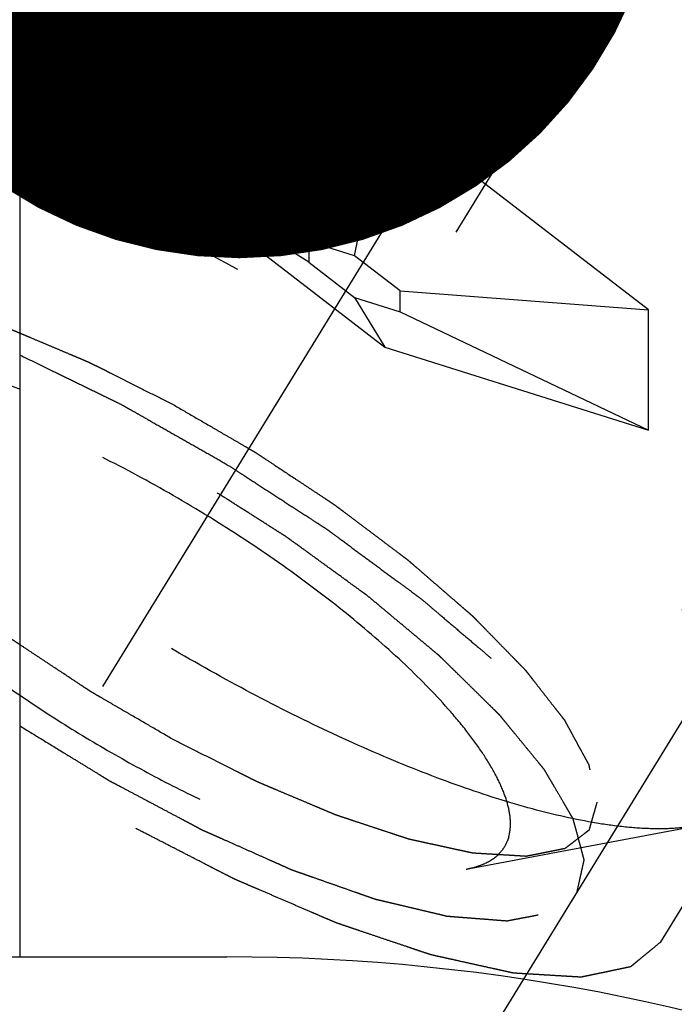
# Model space of a CAD drawing. Units: millimetres. Extents: x 0 to 420, y 0 to 297.
# Drawn here: x 184 to 187, y 165 to 169 of the extents above; entities that cross this region are included whole.
import ezdxf
from ezdxf.enums import TextEntityAlignment as Align

# ---------------------------------------------------------------- set-up
doc = ezdxf.new("R2010")
doc.units = ezdxf.units.MM
doc.header["$LTSCALE"] = 23.1
doc.linetypes.add('CENTER', pattern=[0.6, 0.375, -0.075, 0.075, -0.075])
doc.linetypes.add('HIDDEN', pattern=[0.2, 0.1, -0.1])
doc.layers.get('0').update_dxf_attribs({"linetype": 'CONTINUOUS'})
for name, color, linetype in [('10010060_HP_HL', 7, 'CONTINUOUS'), ('30376839_AXIS', 7, 'CONTINUOUS'), ('30376839_CL', 7, 'CONTINUOUS'), ('30376839_DIM', 7, 'CONTINUOUS'), ('30376839_HL', 7, 'CONTINUOUS'), ('606465147-000-00-ED1_CL', 7, 'CONTINUOUS')]:
    doc.layers.add(name, color=color, linetype=linetype)
doc.styles.get("Standard").update_dxf_attribs({"font": 'TXT.SHX', "width": 0.7})
doc.dimstyles.new('DIMSTYLE_1', dxfattribs={"dimtxt": 3.5, "dimasz": 3.5, "dimexe": 0.18, "dimexo": 0.0625, "dimgap": 0.09, "dimtad": 1, "dimdec": 3, "dimdsep": 46, "dimtxsty": 'STANDARD', "dimblk": '_FILLED', "dimblk1": '_FILLED', "dimblk2": '_FILLED', "dimcen": 0.09, "dimclrt": 2, "dimadec": 0, "dimazin": 0, "dimtp": 0.1, "dimtm": 0.1, "dimtfac": 1, "dimtdec": 3, "dimtofl": 0, "dimtmove": 0, "dimatfit": 3, "dimldrblk": '_FILLED', "dimfxl": 1, "dimtolj": 1, "dimarcsym": 0})
doc.dimstyles.new('DIMSTYLE_2', dxfattribs={"dimtxt": 3.5, "dimasz": 3.5, "dimexe": 0.18, "dimexo": 0.0625, "dimgap": 0.09, "dimtad": 1, "dimdec": 3, "dimdsep": 46, "dimtxsty": 'STANDARD', "dimblk": '_FILLED', "dimblk1": '_FILLED', "dimblk2": '_FILLED', "dimcen": 0.09, "dimclrt": 2, "dimadec": 0, "dimazin": 0, "dimtp": 0.15, "dimtm": 0.15, "dimtfac": 1, "dimtdec": 3, "dimtofl": 0, "dimtmove": 0, "dimatfit": 3, "dimldrblk": '_FILLED', "dimfxl": 1, "dimtolj": 1, "dimarcsym": 0})
doc.dimstyles.get("Standard").update_dxf_attribs({"dimtxt": 3.5, "dimasz": 3.5, "dimexe": 0.18, "dimexo": 0.0625, "dimgap": 0.09, "dimtad": 1, "dimdec": 3, "dimdsep": 46, "dimtxsty": 'STANDARD', "dimblk": '_FILLED', "dimblk1": '_FILLED', "dimblk2": '_FILLED', "dimcen": 0.09, "dimclrt": 2, "dimadec": 0, "dimazin": 0, "dimtol": 1, "dimtp": 0.005, "dimtm": 0.005, "dimtfac": 1, "dimtdec": 3, "dimtofl": 0, "dimtmove": 0, "dimatfit": 3, "dimldrblk": '_FILLED', "dimfxl": 1, "dimtolj": 1, "dimarcsym": 0})

# ---------------------------------------------------------------- blocks, each defined once
blk = doc.blocks.new('_FILLED')
at = {"color": 0, "linetype": 'BYBLOCK'}
blk.add_solid([(0, 0), (-1, 0.125), (-1, -0.125)], dxfattribs=at)
blk = doc.blocks.new('*D2')
at = {"layer": '30376839_DIM', "color": 3, "linetype": 'CONTINUOUS'}
for p, q in [((170.3639, 179.2326), (170.3639, 214.5084)), ((260.3639, 164.0258), (260.3639, 214.5084)), ((170.3639, 213.0084), (215.3639, 213.0084)), ((260.3639, 213.0084), (215.3639, 213.0084))]:
    blk.add_line(p, q, dxfattribs=at)
at = {"layer": '30376839_DIM', "color": 3, "linetype": 'CONTINUOUS', "xscale": 3.5, "yscale": 3.5, "zscale": 3.5, "rotation": 180}
blk.add_blockref('_FILLED', (170.3639, 213.0084), dxfattribs=at)
at = {"layer": '30376839_DIM', "color": 3, "linetype": 'CONTINUOUS', "xscale": 3.5, "yscale": 3.5, "zscale": 3.5}
blk.add_blockref('_FILLED', (260.3639, 213.0084), dxfattribs=at)
at = {"layer": '30376839_DIM', "color": 2, "linetype": 'CONTINUOUS', "width": 0.785714}
blk.add_text('90', height=3.5, dxfattribs=at).set_placement((215.3639, 213.8834), align=Align.CENTER)
blk = doc.blocks.new('*D3')
at = {"layer": '30376839_DIM', "color": 3, "linetype": 'CONTINUOUS'}
for p, q in [((94.9639, 161.0084), (94.9639, 167.0084)), ((94.9639, 167.0084), (94.9639, 157.0084)), ((203.3639, 161.0084), (93.4639, 161.0084)), ((94.9639, 136.5311), (94.9639, 157.0084)), ((203.3639, 153.0084), (93.4639, 153.0084)), ((94.9639, 153.0084), (94.9639, 136.5311))]:
    blk.add_line(p, q, dxfattribs=at)
at = {"layer": '30376839_DIM', "color": 3, "linetype": 'CONTINUOUS', "xscale": 3.5, "yscale": 3.5, "zscale": 3.5}
for p, rotation in [((94.9639, 161.0084), 270), ((94.9639, 153.0084), 90)]:
    blk.add_blockref('_FILLED', p, dxfattribs=dict(at, rotation=rotation))
at = {"layer": '30376839_DIM', "color": 2, "linetype": 'CONTINUOUS'}
for s, width, p in [('x1', 0.642857, (94.0889, 146.7811)), ('8', 0.785714, (94.0889, 142.2811)), ('M', 0.857143, (94.0889, 139.5311))]:
    blk.add_text(s, height=3.5, rotation=90, dxfattribs=dict(at, width=width)).set_placement(p, align=Align.RIGHT)

msp = doc.modelspace()

# ---------------------------------------------------------------- linework, layer by layer
at = {"layer": '10010060_HP_HL', "color": 6, "linetype": 'HIDDEN'}
for p, q in [((186.3813, 171.3296), (184.8813, 168.8882)), ((187.4639, 170.9891), (185.9639, 168.5478)), ((186.3813, 170.836), (184.8813, 168.3946)), ((188.5464, 170.155), (187.0464, 167.7136)), ((187.4639, 170.0018), (185.9639, 167.5604)), ((188.5464, 169.6613), (187.0464, 167.22)), ((189.1765, 169.4433), (186.8065, 165.5859)), ((184.8813, 168.8882), (184.8813, 168.3946)), ((185.9639, 168.5478), (184.8813, 168.8882)), ((185.6514, 167.9951), (184.8813, 168.8882)), ((185.8389, 167.9361), (185.9639, 168.5478)), ((187.0464, 167.7136), (185.9639, 168.5478)), ((185.6514, 167.9096), (184.8813, 168.3946)), ((184.8813, 168.3946), (185.9639, 167.5604)), ((185.6514, 167.9951), (185.6514, 167.9096)), ((185.8389, 167.9361), (185.6514, 167.9951)), ((186.0264, 167.7917), (185.8389, 167.9361)), ((185.6514, 167.9096), (185.8389, 167.7651)), ((185.8389, 167.7651), (186.0264, 167.7062)), ((185.8389, 167.7651), (185.9639, 167.5604)), ((186.0264, 167.7062), (186.0264, 167.7917)), ((186.0264, 167.7917), (187.0464, 167.7136)), ((186.0264, 167.7062), (187.0464, 167.22)), ((187.0464, 167.22), (187.0464, 167.7136)), ((185.9639, 167.5604), (187.0464, 167.22)), ((186.2973, 165.4186), (187.2437, 165.597))]:
    msp.add_line(p, q, dxfattribs=at)
for points, knots in [([(189.349, 168.788), (189.3369, 168.7683), (189.3048, 168.7313), (189.2395, 168.6899), (189.1575, 168.6615), (189.0598, 168.6456), (188.9468, 168.6421), (188.8194, 168.6508), (188.6784, 168.6717), (188.525, 168.7047), (188.3605, 168.7494), (188.1213, 168.8266), (187.8053, 168.9505), (187.4162, 169.1333), (187.0202, 169.3483), (186.6305, 169.5881), (186.2605, 169.8446), (185.9227, 170.1092), (185.6703, 170.3349), (185.4944, 170.5133), (185.381, 170.6396), (185.2831, 170.7613), (185.2017, 170.8772), (185.1373, 170.9866), (185.0904, 171.0886), (185.0614, 171.1825), (185.0538, 171.2432), (185.0538, 171.2713)], [0, 0, 0, 0, 0.012994, 0.027067, 0.04305, 0.061467, 0.082591, 0.106529, 0.133274, 0.162736, 0.194768, 0.229179, 0.304178, 0.385596, 0.470969, 0.557655, 0.642954, 0.724228, 0.799018, 0.833304, 0.8652, 0.894517, 0.921108, 0.944892, 0.965862, 0.98414, 1, 1, 1, 1]), ([(183.2088, 168.3456), (183.2209, 168.3652), (183.2529, 168.4023), (183.3183, 168.4436), (183.4002, 168.472), (183.4979, 168.4879), (183.6109, 168.4915), (183.7384, 168.4828), (183.8794, 168.4619), (184.0327, 168.4289), (184.1972, 168.3842), (184.4365, 168.307), (184.7525, 168.183), (185.1415, 168.0002), (185.5376, 167.7853), (185.9272, 167.5455), (186.2972, 167.289), (186.6351, 167.0244), (186.8874, 166.7987), (187.0634, 166.6203), (187.1768, 166.494), (187.2746, 166.3723), (187.3561, 166.2563), (187.4205, 166.147), (187.4674, 166.045), (187.4964, 165.9511), (187.5039, 165.8904), (187.5039, 165.8622)], [0, 0, 0, 0, 0.012994, 0.027067, 0.04305, 0.061467, 0.082591, 0.106529, 0.133274, 0.162736, 0.194768, 0.229179, 0.304178, 0.385596, 0.470969, 0.557655, 0.642954, 0.724228, 0.799018, 0.833304, 0.8652, 0.894517, 0.921108, 0.944892, 0.965862, 0.98414, 1, 1, 1, 1]), ([(187.2437, 165.597), (187.2152, 165.5916), (187.1538, 165.5844), (187.0558, 165.583), (186.9475, 165.5905), (186.7831, 165.6132), (186.5564, 165.6651), (186.2649, 165.7578), (185.9506, 165.8812), (185.6213, 166.0324), (185.2849, 166.2079), (184.9497, 166.4034), (184.6238, 166.6141), (184.3152, 166.8348), (184.0315, 167.0603), (183.7794, 167.2848), (183.565, 167.503), (183.4163, 167.6818), (183.3217, 167.8182), (183.2661, 167.9115), (183.223, 167.9994), (183.2017, 168.0575), (183.1936, 168.0854)], [0, 0, 0, 0, 0.017669, 0.037474, 0.059468, 0.083644, 0.138278, 0.200601, 0.269443, 0.343378, 0.420802, 0.499999, 0.579196, 0.65662, 0.730555, 0.799397, 0.861721, 0.916355, 0.940531, 0.962525, 0.982329, 1, 1, 1, 1]), ([(183.3532, 167.5825), (183.3559, 167.5921), (183.3601, 167.6065), (183.3656, 167.6258), (183.3697, 167.6402), (183.3739, 167.6547), (183.3773, 167.6667), (183.3801, 167.6764), (183.3818, 167.6824), (183.3832, 167.6872), (183.3843, 167.6908), (183.3851, 167.6938), (183.3859, 167.6962), (183.386, 167.6982), (183.3879, 167.6991), (183.3899, 167.7008), (183.3925, 167.7027), (183.3955, 167.7051), (183.3996, 167.7082), (183.4047, 167.7121), (183.4129, 167.7184), (183.4231, 167.7262), (183.4354, 167.7356), (183.4477, 167.745), (183.4579, 167.7528), (183.4661, 167.7591), (183.4722, 167.7638), (183.4774, 167.7677), (183.4809, 167.7705), (183.4831, 167.772), (183.4842, 167.7734), (183.4871, 167.7736), (183.4903, 167.7744), (183.4962, 167.7755), (183.5044, 167.7772), (183.5144, 167.7792), (183.5277, 167.7818), (183.5443, 167.7852), (183.5643, 167.7892), (183.5842, 167.7931), (183.6008, 167.7965), (183.6141, 167.7991), (183.6241, 167.8011), (183.6324, 167.8028), (183.6381, 167.804), (183.6416, 167.8046), (183.6437, 167.8053), (183.6475, 167.8049), (183.6519, 167.8047), (183.66, 167.8041), (183.6714, 167.8035), (183.6851, 167.8027), (183.7033, 167.8016), (183.7261, 167.8002), (183.7535, 167.7985), (183.7809, 167.7969), (183.8037, 167.7955), (183.8219, 167.7944), (183.8356, 167.7936), (183.8471, 167.7929), (183.855, 167.7925), (183.8596, 167.7921), (183.8628, 167.7922), (183.8672, 167.791), (183.8726, 167.7899), (183.8822, 167.7878), (183.8958, 167.7848), (183.9122, 167.7812), (183.9341, 167.7765), (183.9615, 167.7705), (183.9943, 167.7633), (184.0271, 167.7562), (184.0544, 167.7502), (184.0763, 167.7454), (184.0927, 167.7419), (184.1064, 167.7389), (184.1159, 167.7368), (184.1215, 167.7356), (184.1254, 167.7349), (184.1303, 167.7331), (184.1364, 167.7311), (184.1474, 167.7275), (184.1629, 167.7223), (184.1817, 167.7161), (184.2066, 167.7079), (184.2378, 167.6976), (184.2752, 167.6852), (184.3127, 167.6728), (184.3438, 167.6625), (184.3688, 167.6542), (184.3875, 167.6481), (184.4031, 167.6429), (184.414, 167.6393), (184.4203, 167.6372), (184.4248, 167.6358), (184.43, 167.6335), (184.4368, 167.6307), (184.4486, 167.6257), (184.4655, 167.6186), (184.4858, 167.61), (184.5129, 167.5986), (184.5468, 167.5843), (184.5874, 167.5672), (184.628, 167.55), (184.6618, 167.5358), (184.6889, 167.5243), (184.7092, 167.5158), (184.7261, 167.5086), (184.738, 167.5037), (184.7448, 167.5007), (184.7497, 167.4988), (184.7552, 167.4959), (184.7623, 167.4924), (184.7749, 167.486), (184.7928, 167.477), (184.8143, 167.4662), (184.843, 167.4518), (184.8788, 167.4337), (184.9362, 167.4049), (185.0079, 167.3688), (185.0652, 167.34), (185.0939, 167.3255)], [0, 0, 0, 0, 0.03125, 0.046875, 0.0625, 0.078125, 0.09375, 0.101562, 0.109375, 0.113281, 0.117188, 0.121094, 0.123047, 0.125, 0.126953, 0.128906, 0.132812, 0.136719, 0.140625, 0.148438, 0.15625, 0.171875, 0.1875, 0.203125, 0.21875, 0.226562, 0.234375, 0.242188, 0.246094, 0.248047, 0.25, 0.251953, 0.253906, 0.257812, 0.265625, 0.273438, 0.28125, 0.296875, 0.3125, 0.328125, 0.34375, 0.351562, 0.359375, 0.367188, 0.371094, 0.373047, 0.375, 0.376953, 0.378906, 0.382812, 0.390625, 0.398438, 0.40625, 0.421875, 0.4375, 0.453125, 0.46875, 0.476562, 0.484375, 0.492188, 0.496094, 0.498047, 0.5, 0.501953, 0.503906, 0.507812, 0.515625, 0.523438, 0.53125, 0.546875, 0.5625, 0.578125, 0.59375, 0.601562, 0.609375, 0.617188, 0.621094, 0.623047, 0.625, 0.626953, 0.628906, 0.632812, 0.640625, 0.648438, 0.65625, 0.671875, 0.6875, 0.703125, 0.71875, 0.726562, 0.734375, 0.742188, 0.746094, 0.748047, 0.75, 0.751953, 0.753906, 0.757812, 0.765625, 0.773438, 0.78125, 0.796875, 0.8125, 0.828125, 0.84375, 0.851562, 0.859375, 0.867188, 0.871094, 0.873047, 0.875, 0.876953, 0.878906, 0.882812, 0.890625, 0.898438, 0.90625, 0.921875, 0.9375, 0.96875, 1, 1, 1, 1]), ([(185.0939, 165.9506), (185.0657, 165.967), (185.0094, 165.9998), (184.9389, 166.0407), (184.8826, 166.0735), (184.8403, 166.098), (184.8051, 166.1185), (184.7804, 166.1328), (184.7664, 166.1411), (184.7557, 166.147), (184.7456, 166.1539), (184.732, 166.1628), (184.7084, 166.1786), (184.6609, 166.2099), (184.6067, 166.2458), (184.5525, 166.2817), (184.5118, 166.3086), (184.478, 166.331), (184.4542, 166.3467), (184.4408, 166.3557), (184.4303, 166.3623), (184.4212, 166.3695), (184.4086, 166.3788), (184.3868, 166.3953), (184.3555, 166.4188), (184.3181, 166.447), (184.2806, 166.4752), (184.2431, 166.5035), (184.2056, 166.5317), (184.1744, 166.5552), (184.1524, 166.5716), (184.14, 166.5811), (184.1303, 166.588), (184.1223, 166.5954), (184.111, 166.605), (184.0916, 166.6219), (184.0637, 166.646), (184.0302, 166.675), (183.9968, 166.7039), (183.9634, 166.7329), (183.9355, 166.757), (183.9132, 166.7763), (183.8964, 166.7908), (183.8825, 166.8029), (183.8727, 166.8113), (183.8673, 166.8161), (183.8628, 166.8198), (183.8597, 166.8232), (183.8551, 166.8278), (183.8473, 166.8358), (183.836, 166.8473), (183.8226, 166.8611), (183.8046, 166.8795), (183.7821, 166.9025), (183.7552, 166.9301), (183.7282, 166.9577), (183.7058, 166.9807), (183.6878, 166.9991), (183.6743, 167.0128), (183.6631, 167.0243), (183.6552, 167.0324), (183.6508, 167.037), (183.6471, 167.0405), (183.6449, 167.0436), (183.6415, 167.0479), (183.6357, 167.0554), (183.6273, 167.0661), (183.6173, 167.0789), (183.6039, 167.096), (183.5872, 167.1174), (183.5671, 167.1431), (183.547, 167.1688), (183.5303, 167.1902), (183.5169, 167.2073), (183.5069, 167.2201), (183.4986, 167.2308), (183.4926, 167.2383), (183.4894, 167.2425), (183.4866, 167.2459), (183.4854, 167.2486), (183.4832, 167.2524), (183.4796, 167.259), (183.4744, 167.2685), (183.4682, 167.2799), (183.4599, 167.2951), (183.4496, 167.3141), (183.4372, 167.3369), (183.4248, 167.3596), (183.4144, 167.3786), (183.4061, 167.3938), (183.3999, 167.4052), (183.3948, 167.4147), (183.3911, 167.4213), (183.3891, 167.4251), (183.3872, 167.4281), (183.3871, 167.4303), (183.3862, 167.4336), (183.385, 167.4392), (183.3832, 167.4473), (183.3811, 167.4569), (183.3782, 167.4698), (183.3746, 167.4859), (183.3689, 167.5117), (183.3618, 167.5438), (183.356, 167.5696), (183.3532, 167.5825)], [0, 0, 0, 0, 0.03125, 0.0625, 0.078125, 0.09375, 0.109375, 0.117188, 0.121094, 0.125, 0.128906, 0.132812, 0.140625, 0.15625, 0.1875, 0.203125, 0.21875, 0.234375, 0.242188, 0.246094, 0.25, 0.253906, 0.257812, 0.265625, 0.28125, 0.296875, 0.3125, 0.328125, 0.34375, 0.359375, 0.367188, 0.371094, 0.375, 0.378906, 0.382812, 0.390625, 0.40625, 0.421875, 0.4375, 0.453125, 0.46875, 0.476562, 0.484375, 0.492188, 0.496094, 0.498047, 0.5, 0.501953, 0.503906, 0.507812, 0.515625, 0.523438, 0.53125, 0.546875, 0.5625, 0.578125, 0.59375, 0.601562, 0.609375, 0.617188, 0.621094, 0.623047, 0.625, 0.626953, 0.628906, 0.632812, 0.640625, 0.648438, 0.65625, 0.671875, 0.6875, 0.703125, 0.71875, 0.726562, 0.734375, 0.742188, 0.746094, 0.748047, 0.75, 0.751953, 0.753906, 0.757812, 0.765625, 0.773438, 0.78125, 0.796875, 0.8125, 0.828125, 0.84375, 0.851562, 0.859375, 0.867188, 0.871094, 0.873047, 0.875, 0.876953, 0.878906, 0.882812, 0.890625, 0.898438, 0.90625, 0.921875, 0.9375, 0.96875, 1, 1, 1, 1]), ([(186.4794, 165.6043), (186.4794, 165.6253), (186.4734, 165.6707), (186.4505, 165.741), (186.4136, 165.8176), (186.363, 165.8999), (186.2991, 165.9872), (186.1926, 166.1145), (186.0298, 166.2789), (185.8018, 166.4751), (185.5422, 166.67), (185.261, 166.8561), (184.9687, 167.0262), (184.6764, 167.1739), (184.3955, 167.2937), (184.1716, 167.3695), (184.0063, 167.4112), (183.8963, 167.4319), (183.7964, 167.443), (183.7076, 167.4446), (183.6305, 167.4364), (183.5656, 167.4185), (183.5135, 167.3904), (183.4751, 167.3516), (183.4525, 167.3029), (183.4483, 167.2671), (183.4483, 167.2487)], [0, 0, 0, 0, 0.016463, 0.035602, 0.057717, 0.082922, 0.111191, 0.142406, 0.21285, 0.292218, 0.377904, 0.466963, 0.556284, 0.642742, 0.723354, 0.795444, 0.827599, 0.856866, 0.883099, 0.906238, 0.926342, 0.943645, 0.95865, 0.972227, 0.98559, 1, 1, 1, 1]), ([(185.0939, 167.3255), (185.1221, 167.3092), (185.1784, 167.2764), (185.2488, 167.2355), (185.3052, 167.2027), (185.3475, 167.1782), (185.3827, 167.1577), (185.4073, 167.1434), (185.4214, 167.1351), (185.4321, 167.1292), (185.4421, 167.1222), (185.4557, 167.1133), (185.4794, 167.0976), (185.5269, 167.0663), (185.581, 167.0304), (185.6353, 166.9945), (185.6759, 166.9676), (185.7098, 166.9452), (185.7335, 166.9295), (185.747, 166.9205), (185.7574, 166.9139), (185.7665, 166.9067), (185.7791, 166.8973), (185.8009, 166.8809), (185.8322, 166.8574), (185.8697, 166.8291), (185.9072, 166.8009), (185.9447, 166.7727), (185.9822, 166.7445), (186.0134, 166.721), (186.0353, 166.7045), (186.0477, 166.6951), (186.0575, 166.6881), (186.0655, 166.6808), (186.0767, 166.6712), (186.0962, 166.6543), (186.1241, 166.6302), (186.1575, 166.6012), (186.191, 166.5722), (186.2244, 166.5433), (186.2523, 166.5191), (186.2746, 166.4998), (186.2913, 166.4854), (186.3052, 166.4733), (186.315, 166.4648), (186.3205, 166.46), (186.325, 166.4564), (186.3281, 166.453), (186.3326, 166.4484), (186.3404, 166.4403), (186.3517, 166.4288), (186.3652, 166.415), (186.3832, 166.3966), (186.4056, 166.3737), (186.4326, 166.3461), (186.4595, 166.3185), (186.482, 166.2955), (186.4999, 166.2771), (186.5134, 166.2633), (186.5246, 166.2518), (186.5326, 166.2438), (186.5369, 166.2392), (186.5406, 166.2357), (186.5428, 166.2325), (186.5463, 166.2282), (186.5521, 166.2208), (186.5605, 166.2101), (186.5705, 166.1972), (186.5839, 166.1801), (186.6006, 166.1587), (186.6207, 166.1331), (186.6407, 166.1074), (186.6574, 166.086), (186.6708, 166.0689), (186.6809, 166.0561), (186.6892, 166.0454), (186.6951, 166.0379), (186.6983, 166.0336), (186.7012, 166.0303), (186.7024, 166.0276), (186.7046, 166.0237), (186.7081, 166.0171), (186.7133, 166.0076), (186.7195, 165.9962), (186.7278, 165.9811), (186.7382, 165.9621), (186.7506, 165.9393), (186.763, 165.9165), (186.7733, 165.8975), (186.7816, 165.8824), (186.7878, 165.871), (186.793, 165.8615), (186.7967, 165.8548), (186.7986, 165.8511), (186.8005, 165.8481), (186.8007, 165.8458), (186.8015, 165.8426), (186.8027, 165.837), (186.8046, 165.8289), (186.8067, 165.8192), (186.8096, 165.8064), (186.8131, 165.7903), (186.8189, 165.7645), (186.826, 165.7323), (186.8317, 165.7066), (186.8346, 165.6937)], [0, 0, 0, 0, 0.03125, 0.0625, 0.078125, 0.09375, 0.109375, 0.117188, 0.121094, 0.125, 0.128906, 0.132812, 0.140625, 0.15625, 0.1875, 0.203125, 0.21875, 0.234375, 0.242188, 0.246094, 0.25, 0.253906, 0.257812, 0.265625, 0.28125, 0.296875, 0.3125, 0.328125, 0.34375, 0.359375, 0.367188, 0.371094, 0.375, 0.378906, 0.382812, 0.390625, 0.40625, 0.421875, 0.4375, 0.453125, 0.46875, 0.476562, 0.484375, 0.492188, 0.496094, 0.498047, 0.5, 0.501953, 0.503906, 0.507812, 0.515625, 0.523438, 0.53125, 0.546875, 0.5625, 0.578125, 0.59375, 0.601562, 0.609375, 0.617188, 0.621094, 0.623047, 0.625, 0.626953, 0.628906, 0.632812, 0.640625, 0.648438, 0.65625, 0.671875, 0.6875, 0.703125, 0.71875, 0.726562, 0.734375, 0.742188, 0.746094, 0.748047, 0.75, 0.751953, 0.753906, 0.757812, 0.765625, 0.773438, 0.78125, 0.796875, 0.8125, 0.828125, 0.84375, 0.851562, 0.859375, 0.867188, 0.871094, 0.873047, 0.875, 0.876953, 0.878906, 0.882812, 0.890625, 0.898438, 0.90625, 0.921875, 0.9375, 0.96875, 1, 1, 1, 1]), ([(183.4622, 167.1604), (183.4679, 167.1408), (183.4828, 167.1002), (183.513, 167.0386), (183.552, 166.9733), (183.6181, 166.8779), (183.7223, 166.7527), (183.844, 166.6289), (183.955, 166.5264), (184.0792, 166.4187), (184.2474, 166.285), (184.4634, 166.1305), (184.6915, 165.983), (184.9262, 165.8462), (185.1616, 165.7233), (185.3922, 165.6175), (185.6121, 165.5311), (185.8162, 165.4663), (185.9749, 165.43), (186.0899, 165.4141), (186.1658, 165.4088), (186.2343, 165.4098), (186.2773, 165.4148), (186.2973, 165.4186)], [0, 0, 0, 0, 0.017676, 0.037483, 0.059479, 0.083657, 0.138296, 0.200622, 0.234317, 0.269474, 0.343408, 0.420831, 0.500025, 0.579219, 0.65664, 0.73057, 0.799408, 0.861729, 0.91636, 0.940534, 0.962527, 0.982331, 1, 1, 1, 1]), ([(186.8346, 165.6937), (186.8318, 165.6841), (186.8277, 165.6696), (186.8222, 165.6504), (186.818, 165.6359), (186.8139, 165.6215), (186.8104, 165.6094), (186.8077, 165.5998), (186.8059, 165.5938), (186.8046, 165.589), (186.8035, 165.5854), (186.8027, 165.5823), (186.8019, 165.58), (186.8017, 165.578), (186.7998, 165.577), (186.7979, 165.5754), (186.7953, 165.5735), (186.7922, 165.5711), (186.7881, 165.568), (186.783, 165.5641), (186.7748, 165.5578), (186.7646, 165.55), (186.7523, 165.5406), (186.7401, 165.5312), (186.7298, 165.5233), (186.7217, 165.5171), (186.7155, 165.5124), (186.7104, 165.5085), (186.7069, 165.5057), (186.7047, 165.5042), (186.7035, 165.5028), (186.7007, 165.5025), (186.6975, 165.5018), (186.6916, 165.5007), (186.6833, 165.499), (186.6733, 165.497), (186.6601, 165.4943), (186.6434, 165.491), (186.6235, 165.487), (186.6036, 165.483), (186.587, 165.4797), (186.5737, 165.477), (186.5637, 165.475), (186.5554, 165.4734), (186.5496, 165.4722), (186.5462, 165.4716), (186.544, 165.4708), (186.5403, 165.4713), (186.5358, 165.4715), (186.5278, 165.472), (186.5164, 165.4727), (186.5027, 165.4735), (186.4844, 165.4746), (186.4616, 165.476), (186.4343, 165.4776), (186.4069, 165.4793), (186.3841, 165.4806), (186.3658, 165.4817), (186.3521, 165.4825), (186.3407, 165.4833), (186.3328, 165.4837), (186.3281, 165.484), (186.3249, 165.484), (186.3206, 165.4851), (186.3152, 165.4862), (186.3056, 165.4884), (186.2919, 165.4913), (186.2755, 165.4949), (186.2537, 165.4997), (186.2263, 165.5057), (186.1935, 165.5128), (186.1607, 165.52), (186.1333, 165.5259), (186.1115, 165.5307), (186.0951, 165.5343), (186.0814, 165.5373), (186.0718, 165.5393), (186.0663, 165.5406), (186.0624, 165.5413), (186.0575, 165.543), (186.0513, 165.545), (186.0404, 165.5487), (186.0248, 165.5538), (186.0061, 165.56), (185.9811, 165.5683), (185.95, 165.5786), (185.9125, 165.591), (185.8751, 165.6033), (185.8439, 165.6137), (185.819, 165.6219), (185.8003, 165.6281), (185.7846, 165.6333), (185.7738, 165.6369), (185.7675, 165.639), (185.7629, 165.6403), (185.7577, 165.6427), (185.751, 165.6455), (185.7391, 165.6505), (185.7222, 165.6576), (185.7019, 165.6662), (185.6748, 165.6776), (185.641, 165.6919), (185.6004, 165.709), (185.5598, 165.7261), (185.5259, 165.7404), (185.4989, 165.7518), (185.4786, 165.7604), (185.4616, 165.7675), (185.4498, 165.7725), (185.443, 165.7754), (185.438, 165.7774), (185.4325, 165.7803), (185.4254, 165.7838), (185.4128, 165.7902), (185.3949, 165.7992), (185.3734, 165.81), (185.3448, 165.8244), (185.3089, 165.8424), (185.2516, 165.8713), (185.1799, 165.9073), (185.1226, 165.9362), (185.0939, 165.9506)], [0, 0, 0, 0, 0.03125, 0.046875, 0.0625, 0.078125, 0.09375, 0.101562, 0.109375, 0.113281, 0.117188, 0.121094, 0.123047, 0.125, 0.126953, 0.128906, 0.132812, 0.136719, 0.140625, 0.148438, 0.15625, 0.171875, 0.1875, 0.203125, 0.21875, 0.226562, 0.234375, 0.242188, 0.246094, 0.248047, 0.25, 0.251953, 0.253906, 0.257812, 0.265625, 0.273438, 0.28125, 0.296875, 0.3125, 0.328125, 0.34375, 0.351562, 0.359375, 0.367188, 0.371094, 0.373047, 0.375, 0.376953, 0.378906, 0.382812, 0.390625, 0.398438, 0.40625, 0.421875, 0.4375, 0.453125, 0.46875, 0.476562, 0.484375, 0.492188, 0.496094, 0.498047, 0.5, 0.501953, 0.503906, 0.507812, 0.515625, 0.523438, 0.53125, 0.546875, 0.5625, 0.578125, 0.59375, 0.601562, 0.609375, 0.617188, 0.621094, 0.623047, 0.625, 0.626953, 0.628906, 0.632812, 0.640625, 0.648438, 0.65625, 0.671875, 0.6875, 0.703125, 0.71875, 0.726562, 0.734375, 0.742188, 0.746094, 0.748047, 0.75, 0.751953, 0.753906, 0.757812, 0.765625, 0.773438, 0.78125, 0.796875, 0.8125, 0.828125, 0.84375, 0.851562, 0.859375, 0.867188, 0.871094, 0.873047, 0.875, 0.876953, 0.878906, 0.882812, 0.890625, 0.898438, 0.90625, 0.921875, 0.9375, 0.96875, 1, 1, 1, 1]), ([(186.2973, 165.4186), (186.3114, 165.4213), (186.3383, 165.4277), (186.3858, 165.4456), (186.4261, 165.4721), (186.4543, 165.5072), (186.4743, 165.5472), (186.4794, 165.5814), (186.4794, 165.6043)], [0, 0, 0, 0, 0.151679, 0.289727, 0.533313, 0.64659, 0.759487, 1, 1, 1, 1])]:
    msp.add_open_spline(points, degree=3, knots=knots, dxfattribs=at)
at = {"layer": '30376839_AXIS', "color": 3, "linetype": 'CENTER'}
msp.add_line((177.5497, 154.3592), (198.7078, 188.7961), dxfattribs=at)
at = {"layer": '30376839_CL', "color": 7, "linetype": 'CONTINUOUS'}
for p, q in [((184.4639, 184.1782), (184.4639, 165.0584)), ((172.8639, 165.0584), (185.3139, 165.0584))]:
    msp.add_line(p, q, dxfattribs=at)
msp.add_arc((185.3139, 157.0084), 8.05, 270, 90, dxfattribs=at)
at = {"layer": '30376839_HL', "color": 6, "linetype": 'HIDDEN'}
for p, q in [((196.9031, 181.8473), (184.7308, 162.0355)), ((197.244, 181.6379), (187.094, 165.1178))]:
    msp.add_line(p, q, dxfattribs=at)
for points, knots in [([(184.4638, 167.3884), (184.4247, 167.4036), (184.366, 167.4264), (184.2975, 167.453), (184.2583, 167.4683), (184.229, 167.4797), (184.1996, 167.4911), (184.1776, 167.4997), (184.1629, 167.5054), (184.1556, 167.5083), (184.1484, 167.5109), (184.1396, 167.5133), (184.1284, 167.5168), (184.1106, 167.522), (184.0883, 167.5287), (184.0526, 167.5393), (184.008, 167.5525), (183.9634, 167.5658), (183.9278, 167.5764), (183.9055, 167.583), (183.8876, 167.5883), (183.8765, 167.5916), (183.8686, 167.5939), (183.8643, 167.5951), (183.8605, 167.5957), (183.8556, 167.5967), (183.844, 167.5987), (183.8266, 167.6019), (183.8034, 167.6061), (183.7801, 167.6103), (183.7491, 167.6159), (183.7182, 167.6216), (183.6872, 167.6272), (183.6678, 167.6307), (183.6523, 167.6335), (183.6407, 167.6356), (183.631, 167.6373), (183.6242, 167.6386), (183.6204, 167.6392), (183.6173, 167.6399), (183.6151, 167.6398), (183.6119, 167.6399), (183.6064, 167.64), (183.5985, 167.6401), (183.5891, 167.6403), (183.5765, 167.6405), (183.5607, 167.6408), (183.5417, 167.6411), (183.5228, 167.6414), (183.5039, 167.6418), (183.485, 167.6421), (183.466, 167.6424), (183.4503, 167.6427), (183.4376, 167.6429), (183.4298, 167.643), (183.4234, 167.6432), (183.4196, 167.6432), (183.4162, 167.6434), (183.4137, 167.6429), (183.4098, 167.6418), (183.4039, 167.6403), (183.3946, 167.6379), (183.3829, 167.635), (183.3643, 167.6302), (183.341, 167.6243), (183.3177, 167.6183), (183.2991, 167.6136), (183.2874, 167.6106), (183.2781, 167.6082), (183.2723, 167.6067), (183.2682, 167.6057), (183.266, 167.605), (183.2647, 167.6037), (183.2629, 167.6022), (183.26, 167.5997), (183.2564, 167.5966), (183.2507, 167.5916), (183.2435, 167.5854), (183.2349, 167.578), (183.2234, 167.568), (183.2033, 167.5506), (183.1861, 167.5358), (183.1746, 167.5258)], [0, 0, 0, 0, 0.0625, 0.09375, 0.109375, 0.125, 0.140625, 0.15625, 0.160156, 0.164062, 0.167969, 0.171875, 0.179688, 0.1875, 0.203125, 0.21875, 0.25, 0.28125, 0.296875, 0.3125, 0.320312, 0.328125, 0.332031, 0.333984, 0.335938, 0.339844, 0.34375, 0.359375, 0.375, 0.390625, 0.40625, 0.4375, 0.453125, 0.46875, 0.476562, 0.484375, 0.492188, 0.496094, 0.498047, 0.5, 0.501953, 0.503906, 0.507812, 0.515625, 0.523438, 0.53125, 0.546875, 0.5625, 0.578125, 0.59375, 0.609375, 0.625, 0.640625, 0.648438, 0.65625, 0.660156, 0.664062, 0.666016, 0.667969, 0.671875, 0.679688, 0.6875, 0.703125, 0.71875, 0.75, 0.78125, 0.796875, 0.8125, 0.820312, 0.828125, 0.832031, 0.833984, 0.835938, 0.839844, 0.84375, 0.851562, 0.859375, 0.875, 0.890625, 0.90625, 0.9375, 1, 1, 1, 1]), ([(184.4638, 167.5297), (184.5074, 167.5084), (184.5728, 167.4764), (184.6601, 167.4338), (184.7255, 167.4018), (184.78, 167.3752), (184.8236, 167.3539), (184.8563, 167.3378), (184.8835, 167.3248), (184.906, 167.3117), (184.9283, 167.2992), (184.9563, 167.2833), (185.001, 167.2579), (185.0569, 167.2262), (185.1239, 167.1882), (185.191, 167.1502), (185.258, 167.1121), (185.3141, 167.0807), (185.3571, 167.0522), (185.4005, 167.0243), (185.4545, 166.9892), (185.5195, 166.9471), (185.5844, 166.905), (185.6385, 166.87), (185.6764, 166.8454), (185.698, 166.8314), (185.7143, 166.8209), (185.7305, 166.8104), (185.7502, 166.7954), (185.7856, 166.7696), (185.8356, 166.7325), (185.8959, 166.688), (185.9561, 166.6436), (186.0063, 166.6065), (186.0464, 166.5769), (186.0715, 166.5584), (186.0915, 166.5436), (186.112, 166.5288), (186.1338, 166.51), (186.1605, 166.4875), (186.1959, 166.4574), (186.2402, 166.4198), (186.2933, 166.3748), (186.3376, 166.3372), (186.373, 166.3072), (186.3996, 166.2846), (186.4217, 166.2658), (186.4373, 166.2527), (186.446, 166.2452), (186.453, 166.2395), (186.4581, 166.2341), (186.4656, 166.2267), (186.4783, 166.2139), (186.4967, 166.1956), (186.5186, 166.1737), (186.548, 166.1444), (186.5846, 166.1078), (186.6212, 166.0712), (186.6505, 166.0419), (186.6725, 166.0199), (186.6944, 165.998), (186.7129, 165.9796), (186.7254, 165.9669), (186.7332, 165.9595), (186.7373, 165.9544), (186.7414, 165.9494), (186.7468, 165.9427), (186.7563, 165.9309), (186.7699, 165.9141), (186.7916, 165.8872), (186.8187, 165.8535), (186.8513, 165.8132), (186.8838, 165.7728), (186.9083, 165.7426), (186.9245, 165.7224), (186.9314, 165.714), (186.9367, 165.7073), (186.9425, 165.7005), (186.9466, 165.6929), (186.9519, 165.6837), (186.9589, 165.6715), (186.9677, 165.6563), (186.9782, 165.638), (186.9923, 165.6135), (187.0098, 165.583), (187.0274, 165.5525), (187.0414, 165.5281), (187.0519, 165.5098), (187.0607, 165.4945), (187.0677, 165.4823), (187.0729, 165.4732), (187.0776, 165.4654), (187.0785, 165.4605), (187.0799, 165.4553), (187.0816, 165.449), (187.0856, 165.4336), (187.0916, 165.4106), (187.0996, 165.3799), (187.1077, 165.3492), (187.1143, 165.3236), (187.119, 165.3057), (187.1217, 165.2954), (187.1237, 165.2878), (187.1254, 165.2814), (187.1267, 165.2763), (187.1277, 165.2724), (187.1287, 165.2692), (187.128, 165.2673), (187.1274, 165.2643), (187.1259, 165.2579), (187.1237, 165.248), (187.1209, 165.2362), (187.1182, 165.2243), (187.1146, 165.2086), (187.1102, 165.1888), (187.103, 165.1572), (187.0976, 165.1336), (187.094, 165.1178)], [0, 0, 0, 0, 0.03125, 0.046875, 0.0625, 0.078125, 0.085938, 0.09375, 0.101562, 0.105469, 0.109375, 0.117188, 0.125, 0.140625, 0.15625, 0.171875, 0.1875, 0.203125, 0.210938, 0.21875, 0.234375, 0.25, 0.265625, 0.28125, 0.289062, 0.292969, 0.296875, 0.300781, 0.304688, 0.3125, 0.328125, 0.34375, 0.359375, 0.375, 0.382812, 0.390625, 0.394531, 0.398438, 0.40625, 0.414062, 0.421875, 0.4375, 0.453125, 0.46875, 0.476562, 0.484375, 0.492188, 0.496094, 0.498047, 0.5, 0.501953, 0.503906, 0.507812, 0.515625, 0.523438, 0.53125, 0.546875, 0.5625, 0.570312, 0.578125, 0.585938, 0.59375, 0.597656, 0.599609, 0.601562, 0.603516, 0.605469, 0.609375, 0.617188, 0.625, 0.640625, 0.65625, 0.671875, 0.6875, 0.691406, 0.695312, 0.697266, 0.699219, 0.703125, 0.707031, 0.710938, 0.71875, 0.726562, 0.734375, 0.75, 0.765625, 0.773438, 0.78125, 0.789062, 0.792969, 0.796875, 0.800781, 0.802734, 0.804688, 0.808594, 0.8125, 0.828125, 0.84375, 0.859375, 0.875, 0.882812, 0.886719, 0.890625, 0.894531, 0.896484, 0.898438, 0.900391, 0.901367, 0.902344, 0.90625, 0.914062, 0.921875, 0.929688, 0.9375, 0.953125, 0.96875, 1, 1, 1, 1]), ([(186.7531, 165.3272), (186.7562, 165.3406), (186.7607, 165.3608), (186.7667, 165.3876), (186.7705, 165.4044), (186.7735, 165.4179), (186.7757, 165.428), (186.778, 165.438), (186.7799, 165.4465), (186.7811, 165.4519), (186.7817, 165.4544), (186.7822, 165.456), (186.7813, 165.4588), (186.7805, 165.4621), (186.7793, 165.4665), (186.7778, 165.472), (186.7761, 165.4786), (186.7737, 165.4874), (186.7696, 165.5027), (186.7637, 165.5247), (186.7566, 165.5511), (186.7495, 165.5774), (186.7442, 165.5972), (186.7406, 165.6104), (186.7392, 165.6158), (186.7379, 165.6203), (186.7371, 165.6245), (186.733, 165.6312), (186.7285, 165.639), (186.7223, 165.6495), (186.7147, 165.6626), (186.7055, 165.6783), (186.6932, 165.6993), (186.6779, 165.7255), (186.6625, 165.7518), (186.6502, 165.7727), (186.6411, 165.7885), (186.6334, 165.8016), (186.6273, 165.8121), (186.6226, 165.82), (186.619, 165.8264), (186.6139, 165.8324), (186.6091, 165.8383), (186.603, 165.8457), (186.5886, 165.8633), (186.5668, 165.8898), (186.5379, 165.9251), (186.5089, 165.9604), (186.4848, 165.9898), (186.4655, 166.0133), (186.4534, 166.028), (186.4437, 166.0398), (186.4377, 166.0472), (186.4329, 166.053), (186.4261, 166.0594), (186.4152, 166.0704), (186.3991, 166.0861), (186.3735, 166.1112), (186.3416, 166.1426), (186.3032, 166.1803), (186.2713, 166.2117), (186.2457, 166.2369), (186.2265, 166.2557), (186.2105, 166.2714), (186.1994, 166.2824), (186.1929, 166.2887), (186.1885, 166.2934), (186.1823, 166.2982), (186.1748, 166.3046), (186.1612, 166.3159), (186.142, 166.3319), (186.1189, 166.3512), (186.0882, 166.3769), (186.0497, 166.409), (186.0036, 166.4475), (185.9651, 166.4797), (185.9343, 166.5054), (185.9112, 166.5246), (185.8922, 166.5407), (185.8745, 166.5533), (185.8572, 166.5659), (185.8355, 166.5816), (185.8007, 166.6068), (185.7573, 166.6384), (185.7053, 166.6762), (185.6531, 166.714), (185.6099, 166.7455), (185.5792, 166.7675), (185.5623, 166.7802), (185.5433, 166.7923), (185.5196, 166.8073), (185.4817, 166.8314), (185.4343, 166.8615), (185.3774, 166.8977), (185.3205, 166.9338), (185.2731, 166.964), (185.2352, 166.9879), (185.1974, 167.0125), (185.1495, 167.0386), (185.0921, 167.0705), (185.0347, 167.1022), (184.9772, 167.1339), (184.9294, 167.1604), (184.8911, 167.1815), (184.8672, 167.1948), (184.8481, 167.2053), (184.8289, 167.2162), (184.8052, 167.2272), (184.7768, 167.2407), (184.7388, 167.2585), (184.6914, 167.2809), (184.6345, 167.3078), (184.5586, 167.3436), (184.5017, 167.3705), (184.4638, 167.3884)], [0, 0, 0, 0, 0.03125, 0.046875, 0.0625, 0.070312, 0.078125, 0.085938, 0.09375, 0.097656, 0.098633, 0.099609, 0.101562, 0.103516, 0.105469, 0.109375, 0.113281, 0.117188, 0.125, 0.140625, 0.15625, 0.171875, 0.1875, 0.191406, 0.195312, 0.197266, 0.199219, 0.203125, 0.207031, 0.210938, 0.21875, 0.226562, 0.234375, 0.25, 0.265625, 0.273438, 0.28125, 0.289062, 0.292969, 0.296875, 0.300781, 0.302734, 0.304688, 0.308594, 0.3125, 0.328125, 0.34375, 0.359375, 0.375, 0.382812, 0.390625, 0.394531, 0.398438, 0.400391, 0.402344, 0.40625, 0.414062, 0.421875, 0.4375, 0.453125, 0.46875, 0.476562, 0.484375, 0.492188, 0.496094, 0.498047, 0.5, 0.501953, 0.503906, 0.507812, 0.515625, 0.523438, 0.53125, 0.546875, 0.5625, 0.578125, 0.585938, 0.59375, 0.601562, 0.605469, 0.609375, 0.617188, 0.625, 0.640625, 0.65625, 0.671875, 0.6875, 0.695312, 0.699219, 0.703125, 0.710938, 0.71875, 0.734375, 0.75, 0.765625, 0.78125, 0.789062, 0.796875, 0.8125, 0.828125, 0.84375, 0.859375, 0.875, 0.882812, 0.890625, 0.894531, 0.898438, 0.90625, 0.914062, 0.921875, 0.9375, 0.953125, 0.96875, 1, 1, 1, 1]), ([(184.4638, 166.0073), (184.4945, 165.9885), (184.5558, 165.9509), (184.6325, 165.9039), (184.6939, 165.8663), (184.7399, 165.8381), (184.7782, 165.8147), (184.8051, 165.7982), (184.8204, 165.7888), (184.8318, 165.7815), (184.8438, 165.7755), (184.8596, 165.767), (184.8873, 165.7524), (184.9269, 165.7314), (184.9744, 165.7062), (185.0219, 165.6811), (185.0694, 165.6559), (185.109, 165.6349), (185.1407, 165.6181), (185.1644, 165.6056), (185.1842, 165.595), (185.2, 165.5868), (185.212, 165.5801), (185.2234, 165.5753), (185.2389, 165.5684), (185.2581, 165.5599), (185.2811, 165.5496), (185.3119, 165.5359), (185.3504, 165.5188), (185.3965, 165.4982), (185.4427, 165.4777), (185.4811, 165.4605), (185.5119, 165.4468), (185.5349, 165.4366), (185.5542, 165.428), (185.5676, 165.422), (185.5753, 165.4186), (185.5812, 165.4158), (185.5864, 165.4142), (185.5936, 165.4116), (185.606, 165.4073), (185.6239, 165.401), (185.6452, 165.3935), (185.6738, 165.3835), (185.7094, 165.3709), (185.7522, 165.3559), (185.795, 165.3409), (185.8306, 165.3284), (185.8591, 165.3184), (185.8805, 165.3108), (185.8983, 165.3046), (185.9108, 165.3002), (185.9179, 165.2978), (185.9235, 165.2956), (185.9278, 165.2948), (185.9341, 165.2932), (185.9448, 165.2907), (185.9602, 165.2871), (185.9787, 165.2827), (186.0034, 165.2768), (186.0342, 165.2696), (186.0711, 165.2608), (186.1081, 165.252), (186.1389, 165.2448), (186.1635, 165.2389), (186.182, 165.2345), (186.1974, 165.2309), (186.2082, 165.2283), (186.2143, 165.2269), (186.2192, 165.2256), (186.2227, 165.2255), (186.228, 165.2251), (186.2369, 165.2244), (186.2497, 165.2234), (186.2651, 165.2222), (186.2856, 165.2206), (186.3113, 165.2186), (186.3421, 165.2162), (186.3728, 165.2138), (186.3985, 165.2118), (186.419, 165.2102), (186.4318, 165.2092), (186.4421, 165.2084), (186.4498, 165.2078), (186.4562, 165.2073), (186.4607, 165.2069), (186.4632, 165.2068), (186.4653, 165.2065), (186.4665, 165.2069), (186.4685, 165.2072), (186.4717, 165.2079), (186.4765, 165.2087), (186.4821, 165.2098), (186.4896, 165.2112), (186.499, 165.213), (186.5141, 165.2159), (186.5329, 165.2194), (186.5555, 165.2237), (186.5781, 165.228), (186.5969, 165.2315), (186.6119, 165.2344), (186.6213, 165.2361), (186.6288, 165.2376), (186.6345, 165.2386), (186.6392, 165.2395), (186.6425, 165.2401), (186.6443, 165.2405), (186.6459, 165.2406), (186.6466, 165.2415), (186.6478, 165.2423), (186.6497, 165.2439), (186.6525, 165.2462), (186.6558, 165.2489), (186.6603, 165.2525), (186.6659, 165.257), (186.6749, 165.2642), (186.686, 165.2732), (186.6995, 165.284), (186.7129, 165.2948), (186.7308, 165.3092), (186.7442, 165.32), (186.7531, 165.3272)], [0, 0, 0, 0, 0.03125, 0.0625, 0.078125, 0.09375, 0.109375, 0.117188, 0.121094, 0.125, 0.128906, 0.132812, 0.140625, 0.15625, 0.171875, 0.1875, 0.203125, 0.21875, 0.226562, 0.234375, 0.242188, 0.246094, 0.25, 0.253906, 0.257812, 0.265625, 0.273438, 0.28125, 0.296875, 0.3125, 0.328125, 0.34375, 0.351562, 0.359375, 0.367188, 0.371094, 0.373047, 0.375, 0.376953, 0.378906, 0.382812, 0.390625, 0.398438, 0.40625, 0.421875, 0.4375, 0.453125, 0.46875, 0.476562, 0.484375, 0.492188, 0.496094, 0.498047, 0.5, 0.501953, 0.503906, 0.507812, 0.515625, 0.523438, 0.53125, 0.546875, 0.5625, 0.578125, 0.59375, 0.601562, 0.609375, 0.617188, 0.621094, 0.623047, 0.625, 0.626953, 0.628906, 0.632812, 0.640625, 0.648438, 0.65625, 0.671875, 0.6875, 0.703125, 0.71875, 0.726562, 0.734375, 0.738281, 0.742188, 0.746094, 0.748047, 0.749023, 0.75, 0.750977, 0.751953, 0.753906, 0.757812, 0.761719, 0.765625, 0.773438, 0.78125, 0.796875, 0.8125, 0.828125, 0.84375, 0.851562, 0.859375, 0.863281, 0.867188, 0.871094, 0.873047, 0.874023, 0.875, 0.875977, 0.876953, 0.878906, 0.882812, 0.886719, 0.890625, 0.898438, 0.90625, 0.921875, 0.9375, 0.953125, 0.96875, 1, 1, 1, 1]), ([(187.094, 165.1178), (187.0838, 165.1094), (187.0687, 165.0969), (187.0484, 165.0802), (187.0332, 165.0677), (187.0181, 165.0552), (187.0054, 165.0448), (186.9953, 165.0364), (186.989, 165.0312), (186.9839, 165.027), (186.9801, 165.0239), (186.9769, 165.0213), (186.9747, 165.0194), (186.9734, 165.0184), (186.9727, 165.0175), (186.9709, 165.0173), (186.9688, 165.0168), (186.9651, 165.0161), (186.9598, 165.015), (186.9534, 165.0136), (186.9449, 165.0119), (186.9343, 165.0096), (186.9174, 165.0061), (186.8962, 165.0017), (186.8708, 164.9963), (186.8453, 164.991), (186.8241, 164.9866), (186.8072, 164.983), (186.7966, 164.9808), (186.7881, 164.979), (186.7817, 164.9777), (186.7764, 164.9766), (186.7727, 164.9758), (186.7705, 164.9754), (186.7692, 164.9749), (186.7668, 164.9752), (186.764, 164.9753), (186.7589, 164.9757), (186.7517, 164.9761), (186.743, 164.9766), (186.7315, 164.9773), (186.717, 164.9782), (186.6939, 164.9796), (186.665, 164.9813), (186.6304, 164.9834), (186.5957, 164.9855), (186.5668, 164.9872), (186.5437, 164.9886), (186.5293, 164.9895), (186.5177, 164.9902), (186.5091, 164.9907), (186.5019, 164.9912), (186.4968, 164.9914), (186.4939, 164.9917), (186.4919, 164.9916), (186.4891, 164.9924), (186.4856, 164.9931), (186.4794, 164.9945), (186.4705, 164.9965), (186.4599, 164.9988), (186.4458, 165.002), (186.4281, 165.0059), (186.3998, 165.0122), (186.3644, 165.02), (186.3219, 165.0294), (186.2795, 165.0388), (186.2441, 165.0467), (186.2158, 165.053), (186.1946, 165.0576), (186.1768, 165.0616), (186.1645, 165.0643), (186.1574, 165.066), (186.1523, 165.0668), (186.146, 165.0692), (186.138, 165.0718), (186.1238, 165.0766), (186.1036, 165.0834), (186.0793, 165.0916), (186.047, 165.1025), (186.0065, 165.1161), (185.958, 165.1325), (185.9095, 165.1489), (185.869, 165.1625), (185.8367, 165.1734), (185.8124, 165.1816), (185.7922, 165.1884), (185.7781, 165.1931), (185.7699, 165.1959), (185.7641, 165.1977), (185.7573, 165.2008), (185.7486, 165.2045), (185.7332, 165.2111), (185.7113, 165.2205), (185.685, 165.2319), (185.6499, 165.2469), (185.6061, 165.2658), (185.5535, 165.2884), (185.5009, 165.3111), (185.457, 165.3299), (185.4219, 165.345), (185.3956, 165.3563), (185.3737, 165.3658), (185.3584, 165.3723), (185.3496, 165.3762), (185.3431, 165.3787), (185.3361, 165.3826), (185.3269, 165.3872), (185.3107, 165.3956), (185.2875, 165.4074), (185.2598, 165.4217), (185.2228, 165.4407), (185.1766, 165.4645), (185.1211, 165.493), (185.0656, 165.5215), (185.0101, 165.55), (184.9639, 165.5737), (184.9315, 165.5903), (184.913, 165.5999), (184.899, 165.6067), (184.8855, 165.6151), (184.8674, 165.6258), (184.8356, 165.6448), (184.7903, 165.6717), (184.7359, 165.7041), (184.6633, 165.7472), (184.5726, 165.8012), (184.5001, 165.8443), (184.4638, 165.8659)], [0, 0, 0, 0, 0.03125, 0.046875, 0.0625, 0.078125, 0.09375, 0.101562, 0.109375, 0.113281, 0.117188, 0.121094, 0.123047, 0.124023, 0.125, 0.125977, 0.126953, 0.128906, 0.132812, 0.136719, 0.140625, 0.148438, 0.15625, 0.171875, 0.1875, 0.203125, 0.21875, 0.226562, 0.234375, 0.238281, 0.242188, 0.246094, 0.248047, 0.249023, 0.25, 0.250977, 0.251953, 0.253906, 0.257812, 0.261719, 0.265625, 0.273438, 0.28125, 0.296875, 0.3125, 0.328125, 0.34375, 0.351562, 0.359375, 0.363281, 0.367188, 0.371094, 0.373047, 0.374023, 0.375, 0.375977, 0.376953, 0.378906, 0.382812, 0.386719, 0.390625, 0.398438, 0.40625, 0.421875, 0.4375, 0.453125, 0.46875, 0.476562, 0.484375, 0.492188, 0.496094, 0.498047, 0.5, 0.501953, 0.503906, 0.507812, 0.515625, 0.523438, 0.53125, 0.546875, 0.5625, 0.578125, 0.59375, 0.601562, 0.609375, 0.617188, 0.621094, 0.623047, 0.625, 0.626953, 0.628906, 0.632812, 0.640625, 0.648438, 0.65625, 0.671875, 0.6875, 0.703125, 0.71875, 0.726562, 0.734375, 0.742188, 0.746094, 0.748047, 0.75, 0.751953, 0.753906, 0.757812, 0.765625, 0.773438, 0.78125, 0.796875, 0.8125, 0.828125, 0.84375, 0.859375, 0.867188, 0.871094, 0.875, 0.878906, 0.882812, 0.890625, 0.90625, 0.921875, 0.9375, 0.96875, 1, 1, 1, 1])]:
    msp.add_open_spline(points, degree=3, knots=knots, dxfattribs=at)

# ---------------------------------------------------------------- dimensions: what is measured, and where the dimension line sits
at = {"layer": '30376839_DIM', "color": 3, "linetype": 'CONTINUOUS'}
dim = msp.add_linear_dim(base=(170.3639, 213.0084), p1=(260.3639, 164.0258), p2=(170.3639, 179.2326), angle=180, dimstyle='DIMSTYLE_2', dxfattribs=at)
dim.commit()
dim.dimension.update_dxf_attribs({"geometry": '*D2', "text_midpoint": (212.6139, 215.6334), "dimtype": 160})
dim = msp.add_linear_dim(base=(94.9639, 161.0084), p1=(203.3639, 153.0084), p2=(203.3639, 161.0084), angle=90, text='M<>x1', dimstyle='DIMSTYLE_1', dxfattribs=at)
dim.commit()
dim.dimension.update_dxf_attribs({"geometry": '*D3', "text_midpoint": (93.9631, 138.3036), "dimtype": 160})

# ---------------------------------------------------------------- leaders
at = {"layer": '606465147-000-00-ED1_CL', "color": 3, "linetype": 'CONTINUOUS'}
msp.add_leader([(185.3654, 169.6761), (157.6268, 198.5885)], dimstyle='STANDARD', override={"dimtad": 0, "dimldrblk": 'DOT'}, dxfattribs=at)

doc.saveas('drawing.dxf')
